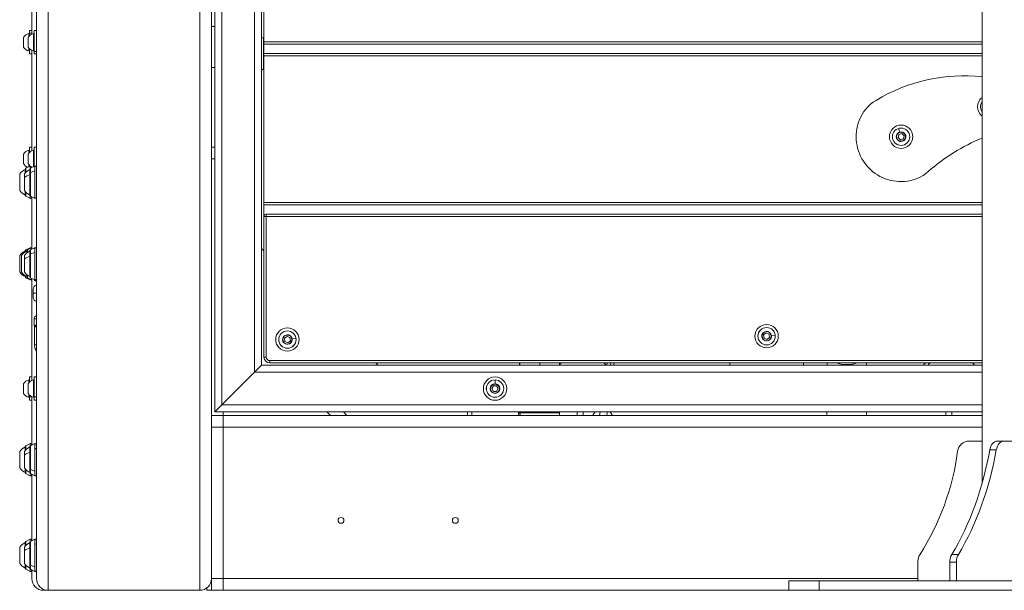
# Model space of a CAD drawing. Units: millimetres. Extents: x 1058 to 23484, y -60 to 19949.
# Drawn here: x 2691 to 3534, y -4 to 485 of the extents above; entities that cross this region are included whole.
import ezdxf

# ---------------------------------------------------------------- set-up
doc = ezdxf.new("R2010")
doc.units = ezdxf.units.MM

msp = doc.modelspace()

# ---------------------------------------------------------------- linework, layer by layer
at = {"color": 0, "linetype": 'Continuous', "lineweight": 0, "extrusion": (0, 1, 0)}
for p, q in [((2714.93, 1606.34), (2714.93, -4.17)), ((2844.93, 1606.34), (2844.93, -4.17)), ((2704.93, 1598.67), (2704.93, 5.83)), ((2854.93, 1456.35), (2854.93, 145.83)), ((2857.93, 148.83), (2857.93, 1453.34)), ((2863.93, 154.83), (2863.93, 1447.34)), ((2891.93, 182.83), (2891.93, 1419.34)), ((2897.93, 188.83), (2897.93, 1413.34)), ((3515.45, 1380.88), (3515.45, 87.91)), ((2899.93, 592.33), (2899.93, 466.33)), ((2700.93, 522.03), (2700.93, 472.83)), ((2698.34, 470.6), (2698.34, 473.26)), ((2698.93, 473.76), (2698.93, 475.83)), ((2700.93, 475.83), (2698.93, 475.83)), ((2698.93, 471.37), (2698.93, 473.76)), ((2698.93, 473.76), (2700.93, 473.76)), ((2702.34, 458.4), (2702.34, 473.26)), ((2702.93, 457.9), (2702.93, 475.83)), ((2704.93, 475.83), (2702.93, 475.83)), ((2857.93, 479.33), (2854.93, 479.33)), ((2693.93, 461.94), (2693.93, 469.72)), ((2693.97, 469.93), (2693.97, 461.73)), ((2697.93, 461.94), (2697.93, 469.72)), ((2697.97, 469.93), (2697.97, 461.73)), ((2897.93, 469.59), (2899.93, 469.59)), ((2899.39, 469.59), (2899.39, 461.83)), ((2899.93, 464.33), (2899.93, 466.33)), ((2899.93, 466.33), (3515.45, 466.33)), ((2899.93, 464.33), (2899.93, 456.33)), ((2899.93, 464.33), (3515.45, 464.33)), ((2698.34, 458.4), (2698.34, 461.06)), ((2698.93, 455.83), (2698.93, 460.29)), ((2700.93, 455.83), (2698.93, 455.83)), ((2700.93, 458.83), (2700.93, 372.83)), ((2702.93, 455.83), (2702.93, 457.9)), ((2702.93, 457.9), (2704.93, 457.9)), ((2704.93, 455.83), (2702.93, 455.83)), ((2899.39, 461.83), (2899.39, 443.08)), ((2899.93, 454.33), (2899.93, 456.33)), ((3515.45, 456.33), (2899.93, 456.33)), ((2899.93, 454.33), (2899.93, 328.33)), ((3515.45, 454.33), (2899.93, 454.33)), ((2854.93, 444.33), (2857.93, 444.33)), ((3443.83, 391.95), (3443.83, 391.96)), ((3443.83, 391.95), (3444.78, 388.76)), ((3443.3, 384.05), (3443.95, 386.72)), ((3445.3, 382.15), (3443.3, 384.05)), ((3443.95, 386.72), (3446.58, 387.5)), ((3447.94, 382.94), (3445.3, 382.15)), ((3446.58, 387.5), (3448.58, 385.61)), ((3447.11, 380.89), (3447.05, 381.1)), ((3448.58, 385.61), (3447.94, 382.94)), ((2698.34, 370.6), (2698.34, 373.26)), ((2698.93, 371.37), (2698.93, 375.83)), ((2700.93, 375.83), (2698.93, 375.83)), ((2702.34, 359.04), (2702.34, 373.26)), ((2702.93, 359.33), (2702.93, 375.83)), ((2704.93, 375.83), (2702.93, 375.83)), ((2857.93, 375.83), (2854.93, 375.83)), ((2693.93, 361.94), (2693.93, 369.72)), ((2693.97, 369.93), (2693.97, 361.73)), ((2697.93, 361.94), (2697.93, 369.72)), ((2697.97, 369.93), (2697.97, 361.73)), ((2854.93, 365.83), (2857.93, 365.83)), ((2695.38, 353.85), (2695.38, 356.83)), ((2695.54, 357.33), (2695.54, 354.04)), ((2695.82, 357.78), (2699.48, 359.61)), ((2695.82, 357.78), (2695.82, 355.31)), ((2695.82, 355.31), (2695.82, 354.33)), ((2698.34, 359.04), (2698.34, 361.06)), ((2698.93, 359.33), (2698.93, 360.29)), ((2699.38, 352.16), (2699.38, 356.83)), ((2699.48, 356.83), (2699.48, 359.61)), ((2699.54, 357.33), (2699.54, 334.33)), ((2699.82, 357.78), (2703.48, 359.61)), ((2699.82, 357.78), (2699.82, 354.28)), ((2703.48, 355.57), (2699.82, 354.28)), ((2700.93, 358.83), (2700.92, 358.83)), ((2700.93, 358.83), (2700.93, 358.33)), ((2703.48, 355.57), (2703.48, 359.61)), ((2703.48, 332.05), (2703.48, 355.57)), ((2690.58, 338.83), (2690.58, 352.83)), ((2694.58, 349.86), (2694.58, 352.83)), ((2694.58, 338.83), (2694.58, 349.86)), ((2699.38, 334.83), (2699.38, 352.16)), ((2699.82, 354.28), (2699.82, 333.88)), ((2695.38, 334.83), (2695.38, 337.81)), ((2695.54, 337.63), (2695.54, 334.33)), ((2695.82, 337.34), (2695.82, 333.88)), ((2695.82, 333.88), (2699.48, 332.05)), ((2699.48, 332.05), (2699.48, 334.84)), ((2699.82, 333.88), (2703.48, 332.05)), ((2700.93, 333.33), (2700.93, 288.33)), ((2899.93, 326.33), (2899.93, 328.33)), ((3515.45, 328.33), (2899.93, 328.33)), ((2899.93, 326.33), (2899.93, 316.33)), ((2899.93, 326.33), (3515.45, 326.33)), ((2899.93, 316.33), (2899.93, 195.83)), ((2899.93, 316.33), (2901.93, 316.33)), ((2901.93, 318.33), (2901.93, 316.33)), ((3515.45, 318.33), (2901.93, 318.33)), ((2901.93, 195.83), (2901.93, 316.33)), ((3515.45, 316.33), (2901.93, 316.33)), ((2695.54, 287.33), (2695.54, 286.15)), ((2695.82, 287.78), (2699.48, 289.61)), ((2695.82, 287.78), (2695.82, 286.31)), ((2696.99, 287.33), (2696.99, 285.38)), ((2697.27, 287.78), (2700.93, 289.61)), ((2697.27, 287.78), (2697.27, 285.59)), ((2699.48, 288.88), (2699.48, 289.61)), ((2699.54, 287.33), (2699.54, 264.33)), ((2699.82, 287.78), (2703.48, 289.61)), ((2699.82, 287.78), (2699.82, 284.28)), ((2703.48, 285.57), (2703.48, 289.61)), ((2899.93, 286.83), (2897.93, 288.83)), ((2690.58, 268.83), (2690.58, 282.83)), ((2692.02, 268.83), (2692.02, 282.83)), ((2694.58, 279.86), (2694.58, 282.83)), ((2694.58, 268.83), (2694.58, 279.86)), ((2695.38, 286.04), (2695.38, 286.83)), ((2696.82, 285.24), (2696.82, 286.83)), ((2699.38, 282.16), (2699.38, 286.83)), ((2699.38, 264.83), (2699.38, 282.16)), ((2703.48, 285.57), (2699.82, 284.28)), ((2699.82, 284.28), (2699.82, 263.88)), ((2703.48, 262.05), (2703.48, 285.57)), ((2695.38, 264.83), (2695.38, 265.62)), ((2695.54, 265.52), (2695.54, 264.33)), ((2695.82, 265.35), (2695.82, 263.88)), ((2695.82, 263.88), (2699.48, 262.05)), ((2696.82, 264.83), (2696.82, 266.42)), ((2696.99, 266.29), (2696.99, 264.33)), ((2697.27, 266.08), (2697.27, 263.88)), ((2697.27, 263.88), (2700.93, 262.05)), ((2699.48, 262.05), (2699.48, 262.78)), ((2699.82, 263.88), (2703.48, 262.05)), ((2700.93, 263.33), (2700.93, 175.83)), ((2702.93, 262.14), (2702.93, 262.33)), ((2702.93, 262.33), (2702.93, 262.14)), ((2703.3, 262.14), (2702.93, 262.14)), ((2704.93, 262.14), (2704.52, 262.14)), ((2702.08, 250.54), (2702.08, 254.19)), ((2703.93, 261.14), (2704.43, 261.14)), ((2702.08, 250.54), (2704.93, 250.54)), ((2702.08, 246.89), (2702.08, 250.54)), ((2702.93, 228.54), (2704.93, 228.54)), ((2702.93, 228.54), (2702.93, 224.31)), ((2703.2, 221.91), (2704.93, 221.91)), ((2703.23, 220.81), (2703.23, 206.31)), ((2917.48, 211.97), (2919.67, 213.63)), ((2917.81, 209.24), (2917.48, 211.97)), ((2919.67, 213.63), (2922.2, 212.55)), ((2922.2, 212.55), (2922.54, 209.83)), ((2927.38, 211.81), (2924.08, 211.4)), ((2927.38, 211.81), (2927.39, 211.81)), ((3326.6, 213.28), (3326.81, 213.3)), ((3328.14, 214.85), (3330.34, 216.51)), ((3328.48, 212.12), (3328.14, 214.85)), ((3331.01, 211.05), (3328.48, 212.12)), ((3330.34, 216.51), (3332.87, 215.44)), ((3333.21, 212.71), (3331.01, 211.05)), ((3332.87, 215.44), (3333.21, 212.71)), ((3338.05, 214.7), (3334.75, 214.29)), ((3338.05, 214.7), (3338.06, 214.7)), ((2703.23, 206.31), (2704.93, 206.31)), ((2915.94, 210.39), (2916.15, 210.42)), ((2920.35, 208.17), (2917.81, 209.24)), ((2922.54, 209.83), (2920.35, 208.17)), ((2899.93, 195.83), (2901.93, 195.83)), ((2897.93, 188.83), (2891.93, 182.83)), ((2891.93, 182.83), (2897.93, 188.83)), ((2897.93, 188.83), (3515.45, 188.83)), ((2904.93, 190.83), (2904.93, 192.83)), ((3515.45, 192.83), (2904.93, 192.83)), ((2904.93, 190.83), (3515.45, 190.83)), ((2997.93, 188.83), (2995.93, 190.83)), ((3118.97, 190.83), (3118.97, 188.83)), ((3119.31, 190.83), (3119.31, 188.83)), ((3136.33, 188.83), (3136.33, 190.83)), ((3153.31, 190.83), (3153.31, 188.83)), ((3194.03, 190.83), (3193.74, 188.83)), ((3196.78, 188.83), (3197.06, 190.83)), ((3200.09, 190.83), (3199.81, 188.83)), ((3299.18, 188.83), (3299.18, 190.83)), ((3362.18, 190.83), (3362.18, 188.83)), ((2698.93, 174.37), (2698.93, 178.83)), ((2700.93, 178.83), (2698.93, 178.83)), ((2702.93, 161.76), (2702.93, 178.83)), ((2704.93, 178.83), (2702.93, 178.83)), ((2863.93, 154.83), (2891.93, 182.83)), ((2891.93, 182.83), (2863.93, 154.83)), ((2891.93, 182.83), (3515.45, 182.83)), ((2693.93, 164.94), (2693.93, 172.72)), ((2693.97, 172.93), (2693.97, 164.73)), ((2697.93, 164.94), (2697.93, 172.72)), ((2697.97, 172.93), (2697.97, 164.73)), ((2698.34, 173.6), (2698.34, 176.26)), ((2702.34, 161.4), (2702.34, 176.26)), ((3095.18, 168.83), (3096.55, 171.21)), ((3096.55, 166.45), (3095.18, 168.83)), ((3096.55, 171.21), (3099.3, 171.21)), ((3097.93, 176.26), (3097.93, 176.27)), ((3097.93, 176.26), (3097.93, 172.93)), ((3099.3, 171.21), (3100.68, 168.83)), ((3100.68, 168.83), (3099.3, 166.45)), ((2698.34, 161.4), (2698.34, 164.06)), ((2698.93, 161.76), (2698.93, 163.29)), ((2698.93, 158.83), (2698.93, 161.76)), ((2698.93, 161.76), (2700.93, 161.76)), ((2700.93, 161.83), (2700.93, 120.33)), ((2702.93, 158.83), (2702.93, 161.76)), ((2702.93, 161.76), (2704.93, 161.76)), ((3099.3, 166.45), (3096.55, 166.45)), ((3097.93, 164.73), (3097.93, 164.94)), ((2700.93, 158.83), (2698.93, 158.83)), ((2704.93, 158.83), (2702.93, 158.83)), ((2863.93, 154.83), (2857.93, 148.83)), ((2857.93, 148.83), (2863.93, 154.83)), ((2863.93, 154.83), (3515.45, 154.83)), ((2854.93, 135.83), (2854.93, 145.83)), ((2864.93, 145.83), (2854.93, 145.83)), ((2857.93, 148.83), (3515.45, 148.83)), ((2864.93, 148.83), (2864.93, 145.83)), ((2864.93, 148.83), (2864.93, 145.83)), ((2864.93, 145.83), (2864.93, 135.83)), ((3515.45, 145.83), (2864.93, 145.83)), ((2864.93, 145.83), (2864.93, 135.83)), ((2956.85, 145.83), (2953.85, 148.83)), ((2967.99, 148.83), (2970.99, 145.83)), ((3074.43, 148.83), (3074.43, 145.83)), ((3077.93, 148.83), (3077.93, 145.83)), ((3117.93, 148.83), (3117.93, 145.83)), ((3118.97, 148.83), (3118.97, 148.05)), ((3119.31, 148.83), (3119.31, 148.05)), ((3136.33, 148.05), (3136.33, 148.83)), ((3153.31, 148.83), (3153.31, 148.05)), ((3168.43, 145.83), (3168.43, 148.83)), ((3173.43, 148.83), (3173.43, 145.83)), ((3187.99, 148.83), (3187.56, 145.83)), ((3194.01, 148.51), (3191.79, 148.83)), ((3193.63, 145.83), (3194.01, 148.51)), ((3194.06, 148.83), (3194.01, 148.51)), ((3382.43, 145.83), (3382.43, 148.83)), ((3382.43, 148.83), (3382.43, 145.83)), ((3416.43, 148.83), (3416.43, 145.83)), ((3484.43, 145.83), (3484.43, 148.83)), ((3489.43, 148.83), (3489.43, 145.83)), ((2854.93, 135.83), (2854.93, 5.83)), ((2854.93, 135.83), (2864.93, 135.83)), ((2864.93, 135.83), (2864.93, 5.83)), ((2864.93, 135.83), (3515.45, 135.83)), ((2864.93, 5.83), (2864.93, 135.83)), ((2695.38, 115.85), (2695.38, 118.83)), ((2695.54, 119.33), (2695.54, 116.04)), ((2695.82, 119.78), (2699.48, 121.61)), ((2695.82, 119.78), (2695.82, 116.33)), ((2699.38, 114.16), (2699.38, 118.83)), ((2699.48, 118.83), (2699.48, 121.61)), ((2699.54, 119.33), (2699.54, 96.33)), ((2699.82, 119.78), (2703.48, 121.61)), ((2699.82, 119.78), (2699.82, 116.28)), ((2703.48, 117.57), (2703.48, 121.61)), ((3504.35, 123.86), (3515.4, 123.83)), ((3515.4, 123.83), (3515.4, 87.74)), ((3528.73, 123.86), (3534.38, 123.86)), ((3534.4, 123.86), (3542.89, 123.83)), ((2690.58, 100.83), (2690.58, 114.83)), ((2694.58, 111.86), (2694.58, 114.83)), ((2694.58, 100.83), (2694.58, 111.86)), ((2699.38, 96.83), (2699.38, 114.16)), ((2699.82, 116.28), (2699.82, 99.38)), ((2703.48, 98.09), (2703.48, 117.57)), ((3521.86, 116.25), (3527.52, 116.25)), ((2695.38, 96.83), (2695.38, 99.81)), ((2695.54, 99.63), (2695.54, 96.33)), ((2695.82, 99.34), (2695.82, 95.88)), ((2695.82, 95.88), (2699.48, 94.05)), ((2699.48, 94.05), (2699.48, 96.84)), ((2703.48, 98.09), (2699.82, 99.38)), ((2699.82, 99.38), (2699.82, 95.88)), ((2699.82, 95.88), (2703.48, 94.05)), ((2700.93, 95.33), (2700.93, 38.33)), ((2703.48, 94.05), (2703.48, 98.09)), ((2695.38, 33.85), (2695.38, 36.83)), ((2695.54, 37.33), (2695.54, 34.04)), ((2695.82, 37.78), (2699.48, 39.61)), ((2695.82, 37.78), (2695.82, 34.33)), ((2699.38, 32.16), (2699.38, 36.83)), ((2699.48, 36.83), (2699.48, 39.61)), ((2699.54, 37.33), (2699.54, 14.33)), ((2699.82, 37.78), (2703.48, 39.61)), ((2699.82, 37.78), (2699.82, 34.28)), ((2699.82, 34.28), (2699.82, 17.38)), ((2703.48, 35.57), (2703.48, 39.61)), ((2703.48, 16.09), (2703.48, 35.57)), ((2690.58, 18.83), (2690.58, 32.83)), ((2694.58, 29.86), (2694.58, 32.83)), ((2694.58, 18.83), (2694.58, 29.86)), ((2699.38, 14.83), (2699.38, 32.16)), ((3489.42, 26.58), (3495.07, 26.58)), ((2695.38, 14.83), (2695.38, 17.81)), ((2695.54, 17.63), (2695.54, 14.33)), ((2695.82, 17.34), (2695.82, 13.88)), ((2703.48, 16.09), (2699.82, 17.38)), ((2699.82, 17.38), (2699.82, 13.88)), ((3460.4, 3.83), (3460.4, 20.88)), ((3487.74, 20.11), (3493.39, 20.11)), ((3487.74, 20.11), (3487.74, 3.83)), ((3493.39, 3.83), (3493.39, 20.11)), ((2695.82, 13.88), (2699.48, 12.05)), ((2699.48, 12.05), (2699.48, 14.84)), ((2699.82, 13.88), (2703.48, 12.05)), ((2700.93, 13.33), (2700.93, 5.83)), ((2703.48, 12.05), (2703.48, 16.09)), ((2854.93, -4.17), (2854.93, 5.83)), ((2864.93, 5.83), (2854.93, 5.83)), ((2864.93, 5.83), (2864.93, -4.17)), ((3460.4, 5.83), (2864.93, 5.83)), ((2864.93, 5.83), (2864.93, -4.17)), ((3349.6, 3.83), (3375.6, 3.83)), ((3349.6, -4.17), (3349.6, 3.83)), ((3375.6, -4.17), (3375.6, 3.83)), ((3823.6, 3.83), (3375.6, 3.83)), ((2710.93, -3.33), (2710.93, -4.17)), ((2714.93, -4.17), (2710.93, -4.17)), ((2710.93, -4.17), (2714.93, -4.17)), ((2844.93, -4.17), (2714.93, -4.17)), ((2844.93, -4.17), (2714.93, -4.17)), ((2850.93, -4.17), (2850.93, -2.17)), ((2850.93, -4.17), (2854.93, -4.17)), ((2854.93, -4.17), (2864.93, -4.17)), ((3349.6, -4.17), (2864.93, -4.17)), ((3375.6, -4.17), (3349.6, -4.17)), ((3375.6, -4.17), (3823.6, -4.17))]:
    msp.add_line(p, q, dxfattribs=at)
at = {"color": 0, "linetype": 'Continuous', "lineweight": 0, "extrusion": (0, 0, -1)}
for centre, radius in [((-3445.94, 384.83), 10), ((-3445.94, 384.83), 7.44), ((-3445.94, 384.83), 7.43), ((-3445.94, 384.83), 3.89), ((-2920.01, 210.9), 10), ((-3330.68, 213.78), 10), ((-3330.68, 213.78), 7.44), ((-3330.68, 213.78), 7.43), ((-2920.01, 210.9), 7.44), ((-2920.01, 210.9), 7.43), ((-2920.01, 210.9), 3.89), ((-3330.68, 213.78), 3.89), ((-3097.93, 168.83), 10), ((-3097.93, 168.83), 7.44), ((-3097.93, 168.83), 7.43), ((-3097.93, 168.83), 3.89), ((-2965.93, 55.83), 2.5), ((-3063.93, 55.83), 2.5)]:
    msp.add_circle(centre, radius, dxfattribs=at)
for centre, radius, start, end in [((-2699.34, 467.41), 5.93, 25.14391, 80.28344), ((-2699.34, 467.41), 5.93, 25.14391, 80.28344), ((-2703.34, 467.41), 5.93, 25.14391, 80.28344), ((-2703.34, 467.41), 5.93, 25.14391, 80.28344), ((-2698.43, 472.77), 0.5, 80.28344, 180), ((-2702.43, 472.77), 0.5, 80.28344, 180), ((-2694.43, 469.72), 0.5, 360, 25.14391), ((-2698.43, 469.72), 0.5, 360, 25.14391), ((-2694.43, 461.94), 0.5, 334.85609, 0), ((-2699.34, 464.25), 5.93, 279.71656, 334.85609), ((-2698.43, 461.94), 0.5, 334.85609, 0), ((-2703.34, 464.25), 5.93, 279.71656, 334.85609), ((-2698.43, 458.89), 0.5, 180, 279.71656), ((-2702.43, 458.89), 0.5, 180, 279.71656), ((-2896.96, 444.83), 3, 215.77582, 251.13689), ((-2907.5, 437.23), 10, 35.77582, 40.73716), ((-3521.5, 410.54), 10, 307.21843, 52.78157), ((-3521.5, 410.54), 7.44, 324.42295, 35.57705), ((-3521.5, 410.54), 7.43, 324.50035, 35.49965), ((-3580.34, 227.91), 168.79, 48.83894, 67.38969), ((-2699.34, 367.41), 5.93, 25.14391, 80.28344), ((-2699.34, 367.41), 5.93, 25.14391, 80.28344), ((-2703.34, 367.41), 5.93, 25.14391, 80.28344), ((-2703.34, 367.41), 5.93, 25.14391, 80.28344), ((-2698.43, 372.77), 0.5, 80.28344, 180), ((-2702.43, 372.77), 0.5, 80.28344, 180), ((-2694.43, 369.72), 0.5, 360, 25.14391), ((-2698.43, 369.72), 0.5, 360, 25.14391), ((-2700.39, 345.93), 12, 35.10409, 65.28476), ((-2694.43, 361.94), 0.5, 334.85609, 0), ((-2699.34, 364.25), 5.93, 288.1997, 334.85609), ((-2704.39, 345.93), 12, 35.10409, 65.28476), ((-2695.38, 355.63), 1.2, 90, 98.04949), ((-2696.04, 357.33), 0.5, 0, 63.43495), ((-2698.43, 361.94), 0.5, 334.85609, 0), ((-2703.34, 364.25), 5.93, 288.1997, 334.85609), ((-2699.38, 355.63), 1.2, 90, 98.04949), ((-2699.93, 358.71), 1, 63.43495, 70.34475), ((-2700.04, 357.33), 0.5, 0, 63.43495), ((-2699.93, 358.71), 1, 173.03076, 180), ((-2703.93, 358.71), 1, 63.43495, 180), ((-2700.39, 345.73), 12, 294.71524, 324.89591), ((-2704.39, 345.73), 12, 294.71524, 324.89591), ((-2695.38, 336.03), 1.2, 261.95051, 270), ((-2696.04, 334.33), 0.5, 296.56505, 0), ((-2699.38, 336.03), 1.2, 261.95051, 270), ((-2699.93, 332.95), 1, 180, 296.56505), ((-2700.04, 334.33), 0.5, 296.56505, 0), ((-2703.93, 332.95), 1, 180, 296.56505), ((-2901.93, 316.33), 2, 0, 90), ((-2696.04, 287.33), 0.5, 0, 63.43495), ((-2697.49, 287.33), 0.5, 0, 63.43495), ((-2699.93, 288.71), 1, 63.43495, 132.77711), ((-2700.04, 287.33), 0.5, 0, 63.43495), ((-2703.93, 288.71), 1, 63.43495, 180), ((-2700.39, 275.93), 12, 35.10409, 65.28476), ((-2701.84, 275.93), 12, 35.10409, 65.28476), ((-2704.39, 275.93), 12, 35.10409, 65.28476), ((-2695.38, 285.63), 1.2, 90, 98.04949), ((-2696.82, 285.63), 1.2, 90, 98.04949), ((-2699.38, 285.63), 1.2, 90, 98.04949), ((-2700.39, 275.73), 12, 294.71524, 324.89591), ((-2701.84, 275.73), 12, 294.71524, 324.89591), ((-2704.39, 275.73), 12, 294.71524, 324.89591), ((-2695.38, 266.03), 1.2, 261.95051, 270), ((-2696.04, 264.33), 0.5, 296.56505, 0), ((-2696.82, 266.03), 1.2, 261.95051, 270), ((-2697.49, 264.33), 0.5, 296.56505, 0), ((-2699.38, 266.03), 1.2, 261.95051, 270), ((-2699.93, 262.95), 1, 227.22289, 296.56505), ((-2700.04, 264.33), 0.5, 296.56505, 0), ((-2703.93, 262.14), 1, 270, 0), ((-2703.93, 262.95), 1, 180, 296.56505), ((-2705.43, 254.19), 3.35, 0, 81.41632), ((-2705.43, 246.89), 3.35, 278.58368, 0), ((-2904.93, 195.83), 3, 270, 0), ((-3155.93, 187.86), 3, 29.22591, 54.22418), ((-3148.33, 198.41), 10, 229.26284, 234.22418), ((-3197.53, 198.41), 10, 305.77582, 310.73716), ((-3197.53, 198.41), 10, 305.77582, 310.73716), ((-3189.93, 187.86), 3, 125.77582, 161.13689), ((-3467.93, 187.86), 3, 18.86311, 54.22418), ((-3460.33, 198.41), 10, 229.26284, 234.22418), ((-3471.93, 187.86), 3, 18.86311, 54.22418), ((-3464.33, 198.41), 10, 229.26284, 234.22418), ((-3513.53, 198.41), 10, 305.77582, 310.73716), ((-3513.53, 198.41), 10, 305.77582, 310.73716), ((-3505.93, 187.86), 3, 125.77582, 161.13689), ((-2694.43, 172.72), 0.5, 360, 25.14391), ((-2699.34, 170.41), 5.93, 25.14391, 80.28344), ((-2699.34, 170.41), 5.93, 25.14391, 80.28344), ((-2698.43, 172.72), 0.5, 360, 25.14391), ((-2703.34, 170.41), 5.93, 25.14391, 80.28344), ((-2703.34, 170.41), 5.93, 25.14391, 80.28344), ((-2698.43, 175.77), 0.5, 80.28344, 180), ((-2702.43, 175.77), 0.5, 80.28344, 180), ((-2694.43, 164.94), 0.5, 334.85609, 0), ((-2699.34, 167.25), 5.93, 279.71656, 334.85609), ((-2698.43, 164.94), 0.5, 334.85609, 0), ((-2703.34, 167.25), 5.93, 279.71656, 334.85609), ((-2698.43, 161.89), 0.5, 180, 279.71656), ((-2702.43, 161.89), 0.5, 180, 279.71656), ((-3123.97, 148.05), 5, 333.66886, 0.00073), ((-3124.31, 148.05), 5, 333.66886, 0.00073), ((-3148.31, 148.05), 5, 180.00073, 206.32721), ((-3190.09, 142.31), 9.1, 22.78352, 45.80083), ((-3190.09, 142.31), 9.1, 134.19917, 157.21648), ((-2700.39, 107.93), 12, 35.10409, 65.28476), ((-2704.39, 107.93), 12, 35.10409, 65.28476), ((-2695.38, 117.63), 1.2, 90, 98.04949), ((-2696.04, 119.33), 0.5, 0, 63.43495), ((-2699.38, 117.63), 1.2, 90, 98.04949), ((-2699.93, 120.71), 1, 63.43495, 180), ((-2700.04, 119.33), 0.5, 0, 63.43495), ((-2703.93, 120.71), 1, 63.43495, 180), ((-3504.32, 113.86), 10, 7.62185, 90.13093), ((-2700.39, 107.73), 12, 294.71524, 324.89591), ((-2704.39, 107.73), 12, 294.71524, 324.89591), ((-2695.38, 98.03), 1.2, 261.95051, 270), ((-2696.04, 96.33), 0.5, 296.56505, 0), ((-2699.38, 98.03), 1.2, 261.95051, 270), ((-2699.93, 94.95), 1, 180, 296.56505), ((-2700.04, 96.33), 0.5, 296.56505, 0), ((-2703.93, 94.95), 1, 180, 296.56505), ((-2700.39, 25.93), 12, 35.10409, 65.28476), ((-2704.39, 25.93), 12, 35.10409, 65.28476), ((-2695.38, 35.63), 1.2, 90, 98.04949), ((-2696.04, 37.33), 0.5, 0, 63.43495), ((-2699.38, 35.63), 1.2, 90, 98.04949), ((-2699.93, 38.71), 1, 63.43495, 180), ((-2700.04, 37.33), 0.5, 0, 63.43495), ((-2703.93, 38.71), 1, 63.43495, 180), ((-3470.4, 20.88), 10, 0, 32.47028), ((-2700.39, 25.73), 12, 294.71524, 324.89591), ((-2704.39, 25.73), 12, 294.71524, 324.89591), ((-2695.38, 16.03), 1.2, 261.95051, 270), ((-2696.04, 14.33), 0.5, 296.56505, 0), ((-2699.38, 16.03), 1.2, 261.95051, 270), ((-2699.93, 12.95), 1, 180, 296.56505), ((-2700.04, 14.33), 0.5, 296.56505, 0), ((-2703.93, 12.95), 1, 180, 296.56505), ((-2710.93, 5.83), 10, 270, 0), ((-2714.93, 5.83), 10, 270, 0), ((-2844.93, 5.83), 10, 180, 270)]:
    msp.add_arc(centre, radius, start, end, dxfattribs=at)
at = {"color": 0, "linetype": 'Continuous', "lineweight": 0}
for centre, radius, start, end in [((2698.43, 472.77), 0.5, 0, 99.71656), ((2702.43, 472.77), 0.5, 0, 99.71656), ((2694.43, 461.94), 0.5, 180, 205.14391), ((2698.43, 461.94), 0.5, 180, 205.14391), ((3499.39, 292.79), 144.19, 83.6049, 121.29022), ((3442.68, 386.1), 35, 121.29022, 158.72802), ((3445.94, 384.83), 38.5, 158.72802, 274.48751), ((3445.94, 384.83), 4.1, 106.49574, 286.49574), ((3445.94, 384.83), 4.1, 286.49574, 106.49574), ((2698.43, 372.77), 0.5, 0, 99.71656), ((2702.43, 372.77), 0.5, 0, 99.71656), ((2694.43, 361.94), 0.5, 180, 205.14391), ((2698.43, 361.94), 0.5, 180, 205.14391), ((3446.21, 381.34), 35, 274.48751, 311.16106), ((2704.43, 260.14), 1, 60, 90), ((2920.01, 210.9), 4.1, 7.07637, 187.07637), ((2920.01, 210.9), 4.1, 187.07637, 7.07637), ((3330.68, 213.78), 4.1, 7.07637, 187.07637), ((3330.68, 213.78), 4.1, 187.07637, 7.07637), ((2904.93, 195.83), 5, 180, 270), ((3155.93, 187.86), 3, 125.77582, 150.77409), ((3460.33, 198.41), 10, 305.77582, 310.73716), ((3471.93, 187.86), 3, 125.77582, 161.13689), ((2698.43, 175.77), 0.5, 0, 99.71656), ((2702.43, 175.77), 0.5, 0, 99.71656), ((3097.93, 168.83), 4.1, 89.99999, 269.99999), ((3097.93, 168.83), 4.1, 269.99999, 89.99999), ((2694.43, 164.94), 0.5, 180, 205.14391), ((2698.43, 164.94), 0.5, 180, 205.14391), ((3276.36, 144.36), 220, 327.52972, 352.37815), ((2710.93, 5.83), 10, 180, 270), ((2714.93, 5.83), 10, 180, 270), ((2844.93, 5.83), 10, 270, 0)]:
    msp.add_arc(centre, radius, start, end, dxfattribs=at)
for centre, major_axis, ratio, start_param, end_param in [((2696.04, 354.95), (-0.5, 0), 0.793353, -1.107149, 0), ((2704.39, 345.89), (-12, 0), 0.575227, -1.139434, -0.612682), ((2699.38, 351.47), (-1.2, 0), 0.575227, -1.711286, -1.570796), ((2704.39, 275.89), (-12, 0), 0.575227, -1.139434, -0.612682), ((2699.38, 281.47), (-1.2, 0), 0.575227, -1.711286, -1.570796), ((2702.04, 221.91), (-1.15, 0.24), 0.887432, -2.907799, -2.684623), ((3135.97, 148.05), (-17, 0), 0, -1.091863, -0.000994), ((3135.97, 148.05), (-17, 0), 0, -0.000994, 0), ((3136.31, 148.05), (-17, 0), 0, -1.572076, -0.00128), ((3136.31, 148.05), (-17, 0), 0, -0.00128, 0), ((3136.31, 148.05), (17, 0), 0, 0, 1.569517), ((3135.97, 148.05), (17, 0), 0, 0, 1.046293), ((3528.73, 113.86), (0, 10), 0.707107, 0, 1.328806), ((2704.39, 107.89), (-12, 0), 0.575227, -1.139434, -0.612682), ((2696.04, 115.96), (-0.5, 0), 0.707107, -0.913667, -0.259452), ((2699.38, 113.47), (-1.2, 0), 0.575227, -1.711286, -1.570796), ((2700.04, 115.96), (-0.5, 0), 0.707107, -1.107149, 0), ((2703.93, 116.94), (1, 0), 0.707107, 0, 2.034444), ((3376.49, 168.97), (0, 220), 0.707107, -2.27474, -1.812786), ((2696.04, 33.96), (-0.5, 0), 0.707107, -0.913667, -0.259452), ((2700.04, 33.96), (-0.5, 0), 0.707107, -1.107149, 0), ((2703.93, 34.94), (1, 0), 0.707107, 0, 2.034444), ((2704.39, 25.89), (-12, 0), 0.575227, -1.139434, -0.612682), ((2699.38, 31.47), (-1.2, 0), 0.575227, -1.711286, -1.570796), ((3494.81, 20.11), (0, -10), 0.707107, -2.27474, -1.570796)]:
    msp.add_ellipse(centre, major_axis=major_axis, ratio=ratio, start_param=start_param, end_param=end_param, dxfattribs=at)
at = {"color": 0, "linetype": 'Continuous', "lineweight": 0, "extrusion": (0, 0, -1)}
for centre, major_axis, ratio, start_param, end_param in [((3399.43, 193.53), (-12, 0), 0.336613, -1.570827, -0.730722), ((3399.43, 193.53), (-12, 0), 0.336613, -2.41087, -1.570827), ((3399.43, 184.78), (0, 5), 0.000029, 0.343317, 0.626073), ((3123.97, 148.05), (0, 5), 1, -2.030361, -1.570784), ((3124.31, 148.05), (0, 5), 0.999999, -2.030361, -1.570784), ((3534.38, 113.86), (0, 10), 0.707107, -1.328806, 0.002285), ((3370.83, 168.97), (0, -220), 0.707107, -1.328806, -0.866853), ((3500.46, 20.11), (0, 10), 0.707107, -1.570796, -0.866853)]:
    msp.add_ellipse(centre, major_axis=major_axis, ratio=ratio, start_param=start_param, end_param=end_param, dxfattribs=at)
at = {"color": 0, "linetype": 'Continuous', "lineweight": 0}
for points, knots in [([(2704.93, 261.3), (2704.9, 261.28), (2704.71, 261.16), (2704.54, 261.14), (2704.43, 261.14)], [0.177607, 0.177607, 0.177607, 0.177607, 0.2266357, 0.5288167, 0.5288167, 0.5288167, 0.5288167]), ([(2702.93, 228.54), (2702.93, 228.87), (2702.98, 229.2), (2703.19, 229.81), (2703.34, 230.11), (2703.74, 230.62), (2703.98, 230.85), (2704.46, 231.17), (2704.69, 231.29), (2704.93, 231.37)], [0, 0, 0, 0, 0.972285, 0.972285, 1.94755, 1.94755, 2.922707, 2.922707, 3.676101, 3.676101, 3.676101, 3.676101]), ([(2703.12, 222.37), (2703.11, 222.53), (2703.1, 222.69), (2703.09, 222.83), (2703.08, 222.93), (2703.07, 223.02), (2703.06, 223.11), (2703.05, 223.26), (2703.04, 223.39), (2703.02, 223.51), (2703.01, 223.63), (2703, 223.73), (2702.99, 223.82), (2702.98, 223.9), (2702.97, 223.97), (2702.96, 224.03), (2702.96, 224.08), (2702.95, 224.12), (2702.95, 224.16), (2702.94, 224.2), (2702.94, 224.24), (2702.93, 224.26), (2702.93, 224.27), (2702.93, 224.28), (2702.93, 224.29), (2702.93, 224.3), (2702.93, 224.3), (2702.93, 224.31), (2702.93, 224.31), (2702.93, 224.31), (2702.93, 224.31), (2702.93, 224.31), (2702.93, 224.31), (2702.93, 224.31)], [0.000001, 0.000001, 0.000001, 0.000001, 0.0547171, 0.0547171, 0.0547171, 0.0903456, 0.0903456, 0.0903456, 0.1483202, 0.1483202, 0.1483202, 0.2012208, 0.2012208, 0.2012208, 0.2478198, 0.2478198, 0.2478198, 0.2866981, 0.2866981, 0.2866981, 0.3304032, 0.3304032, 0.3304032, 0.3479613, 0.3479613, 0.3479613, 0.3724811, 0.3724811, 0.3724811, 0.3895218, 0.3895218, 0.3895218, 0.3898621, 0.3898621, 0.3898621, 0.3898621]), ([(2703.12, 222.37), (2703.22, 222.48), (2703.35, 222.58), (2703.68, 222.79), (2703.88, 222.89), (2704.35, 223.07), (2704.62, 223.16), (2704.93, 223.24)], [0, 0, 0, 0, 0.00234312, 0.00234312, 0.004686241, 0.004686241, 0.00700428, 0.00700428, 0.00700428, 0.00700428]), ([(2703.16, 222.14), (2703.15, 222.18), (2703.14, 222.21), (2703.14, 222.24), (2703.13, 222.27), (2703.13, 222.3), (2703.12, 222.33), (2703.12, 222.34), (2703.12, 222.36), (2703.12, 222.37)], [0, 0, 0, 0, 0.0001047309, 0.0001047309, 0.0001047309, 0.0002113423, 0.0002113423, 0.0002113423, 0.0002468415, 0.0002468415, 0.0002468415, 0.0002468415]), ([(2704.93, 222.54), (2704.69, 222.51), (2704.47, 222.48), (2704.01, 222.4), (2703.79, 222.35), (2703.42, 222.25), (2703.27, 222.2), (2703.16, 222.14)], [0.011998499, 0.011998499, 0.011998499, 0.011998499, 0.013717941, 0.013717941, 0.016004265, 0.016004265, 0.018290589, 0.018290589, 0.018290589, 0.018290589]), ([(2703.23, 220.81), (2703.23, 221.16), (2703.22, 221.49), (2703.21, 221.82), (2703.21, 221.85), (2703.2, 221.88), (2703.2, 221.91)], [0, 0, 0, 0, 0.001020604, 0.001020604, 0.001020604, 0.001114598, 0.001114598, 0.001114598, 0.001114598]), ([(2703.23, 206.31), (2703.23, 205.7), (2703.29, 205.03), (2703.56, 203.72), (2703.76, 203.08), (2704.23, 201.95), (2704.55, 201.35), (2704.92, 200.79), (2704.92, 200.79), (2704.93, 200.79)], [-2.4259661, -2.4259661, -2.4259661, -2.4259661, -2.2424038, -2.2424038, -2.0588416, -2.0588416, -1.8738359, -1.8738359, -1.8733644, -1.8733644, -1.8733644, -1.8733644]), ([(3382.75, 190.83), (3382.64, 190.51), (3382.56, 190.17), (3382.45, 189.49), (3382.43, 189.16), (3382.43, 188.83)], [6.172557, 6.172557, 6.172557, 6.172557, 6.2300076, 6.2300076, 6.2825026, 6.2825026, 6.2825026, 6.2825026])]:
    msp.add_open_spline(points, degree=3, knots=knots, dxfattribs=at)
msp.add_open_spline([(3416.43, 188.83), (3416.42, 189.52), (3416.3, 190.21), (3416.1, 190.83)], degree=3, dxfattribs=at)

doc.saveas('drawing.dxf')
